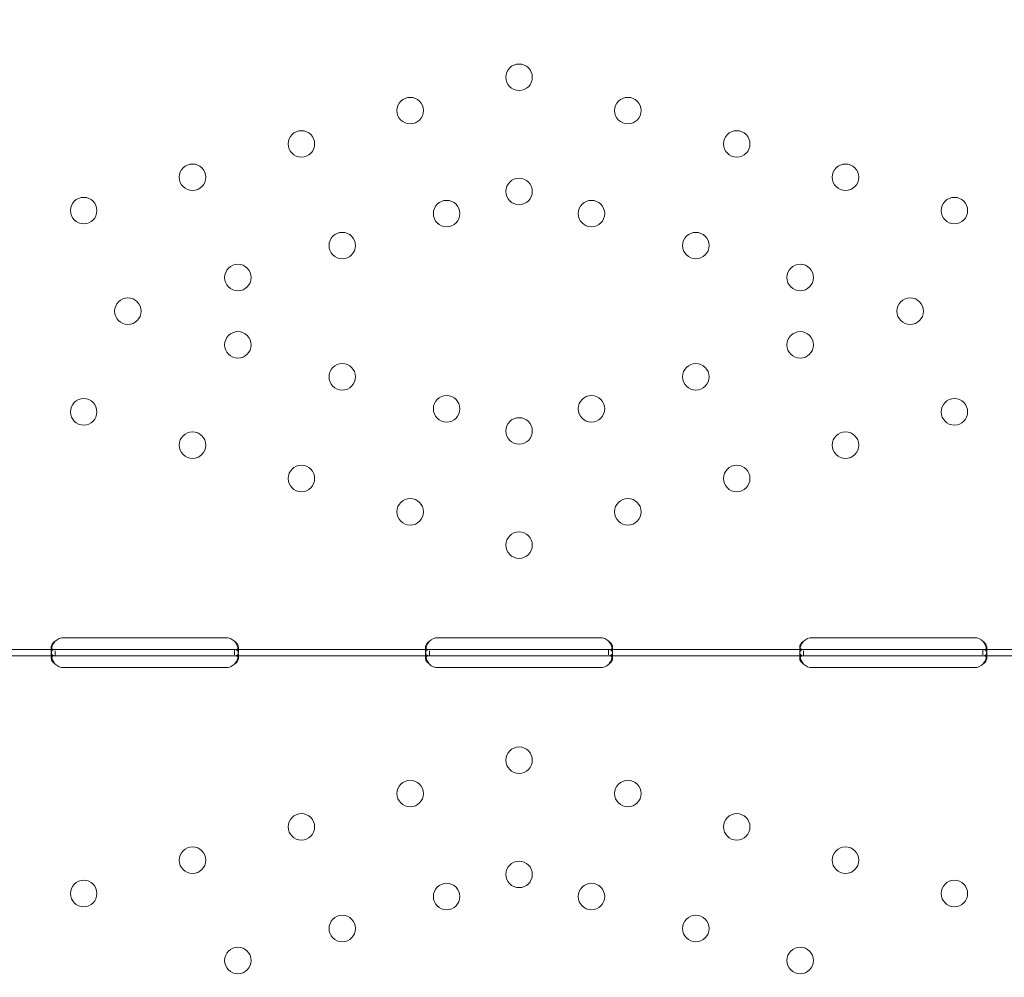
# Model space of a CAD drawing. Units: millimetres. Extents: x 67783 to 83613, y -13239 to -1243.
# Drawn here: x 74770 to 75086, y -8615 to -8307 of the extents above; entities that cross this region are included whole.
import ezdxf

# ---------------------------------------------------------------- set-up
doc = ezdxf.new("R2010")
doc.units = ezdxf.units.MM
doc.layers.add('ACIK MAVI', color=7, linetype='Continuous', true_color=0x3481b8)

# ---------------------------------------------------------------- blocks, each defined once
blk = doc.blocks.new('A$C4B23215A')
at = {"color": 0, "linetype": 'Continuous', "lineweight": 0}
for p, q in [((52315.77, 3810.28), (52367.77, 3810.28)), ((52435.77, 3810.28), (52487.77, 3810.28)), ((52555.77, 3810.28), (52607.77, 3810.28)), ((52313.02, 3806.49), (52250.68, 3806.49)), ((52311.77, 3805.87), (52311.77, 3807.28)), ((52311.77, 3803.7), (52311.77, 3805.12)), ((52315.77, 3806.49), (52313.02, 3806.49)), ((52313.02, 3804.49), (52313.02, 3806.07)), ((52367.77, 3806.49), (52315.77, 3806.49)), ((52370.52, 3806.49), (52367.77, 3806.49)), ((52370.52, 3806.49), (52370.52, 3804.83)), ((52433.02, 3806.49), (52370.52, 3806.49)), ((52371.77, 3807.28), (52371.77, 3805.86)), ((52371.77, 3805.1), (52371.77, 3803.69)), ((52431.77, 3805.87), (52431.77, 3807.28)), ((52431.77, 3803.7), (52431.77, 3805.12)), ((52435.77, 3806.49), (52433.02, 3806.49)), ((52433.02, 3804.49), (52433.02, 3806.07)), ((52487.77, 3806.49), (52435.77, 3806.49)), ((52490.52, 3806.49), (52487.77, 3806.49)), ((52490.51, 3806.49), (52490.51, 3804.83)), ((52553.02, 3806.49), (52490.52, 3806.49)), ((52491.77, 3807.27), (52491.77, 3805.86)), ((52491.77, 3805.1), (52491.77, 3803.69)), ((52551.77, 3805.87), (52551.77, 3807.28)), ((52551.77, 3803.7), (52551.77, 3805.12)), ((52555.77, 3806.49), (52553.02, 3806.49)), ((52553.02, 3804.49), (52553.02, 3806.07)), ((52607.77, 3806.49), (52555.77, 3806.49)), ((52610.52, 3806.49), (52607.77, 3806.49)), ((52610.52, 3806.49), (52610.52, 3804.83)), ((52673.02, 3806.49), (52610.52, 3806.49)), ((52611.77, 3807.28), (52611.77, 3805.86)), ((52611.77, 3805.1), (52611.77, 3803.69)), ((52313.02, 3804.49), (52250.68, 3804.49)), ((52315.77, 3804.49), (52313.02, 3804.49)), ((52367.77, 3804.49), (52315.77, 3804.49)), ((52370.52, 3804.49), (52367.77, 3804.49)), ((52433.02, 3804.49), (52370.52, 3804.49)), ((52435.77, 3804.49), (52433.02, 3804.49)), ((52487.77, 3804.49), (52435.77, 3804.49)), ((52490.52, 3804.49), (52487.77, 3804.49)), ((52553.02, 3804.49), (52490.52, 3804.49)), ((52555.77, 3804.49), (52553.02, 3804.49)), ((52607.77, 3804.49), (52555.77, 3804.49)), ((52610.52, 3804.49), (52607.77, 3804.49)), ((52673.02, 3804.49), (52610.52, 3804.49)), ((52367.77, 3800.7), (52315.77, 3800.7)), ((52487.77, 3800.69), (52435.77, 3800.69)), ((52607.77, 3800.7), (52555.77, 3800.7))]:
    blk.add_line(p, q, dxfattribs=at)
for centre in [(52461.77, 3989.98), (52426.87, 3979.29), (52496.67, 3979.29), (52391.97, 3968.61), (52531.57, 3968.61), (52357.07, 3957.93), (52566.47, 3957.93), (52461.77, 3953.38), (52322.16, 3947.24), (52438.55, 3946.27), (52484.99, 3946.27), (52601.38, 3947.24), (52405.08, 3936.02), (52518.46, 3936.02), (52371.61, 3925.78), (52551.93, 3925.78), (52336.34, 3914.98), (52587.2, 3914.98), (52371.61, 3904.18), (52551.93, 3904.18), (52405.08, 3893.94), (52518.46, 3893.94), (52322.16, 3882.71), (52438.55, 3883.69), (52484.99, 3883.69), (52601.38, 3882.71), (52461.77, 3876.58), (52357.07, 3872.03), (52566.47, 3872.03), (52391.97, 3861.35), (52531.57, 3861.35), (52426.87, 3850.66), (52496.67, 3850.66), (52461.77, 3839.98), (52461.77, 3771), (52426.87, 3760.32), (52496.67, 3760.32), (52391.97, 3749.63), (52531.57, 3749.63), (52357.07, 3738.95), (52566.47, 3738.95), (52461.77, 3734.4), (52322.16, 3728.26), (52601.38, 3728.26), (52438.55, 3727.29), (52484.99, 3727.29), (52405.08, 3717.04), (52518.46, 3717.04), (52371.61, 3706.8), (52551.93, 3706.8)]:
    blk.add_circle(centre, 4.25, dxfattribs=at)
for centre, start, end in [((52315.77, 3806.28), 90, 133.4068), ((52367.77, 3806.28), 46.5932, 90), ((52435.77, 3806.28), 90, 133.3362), ((52487.77, 3806.28), 46.6638, 90), ((52555.77, 3806.28), 90, 133.4068), ((52607.77, 3806.28), 46.5932, 90), ((52315.77, 3804.7), 226.5932, 270), ((52367.77, 3804.7), 270, 313.4068), ((52435.77, 3804.69), 226.5227, 270), ((52487.77, 3804.69), 270, 313.4773), ((52555.77, 3804.7), 226.5932, 270), ((52607.77, 3804.7), 270, 313.4068)]:
    blk.add_arc(centre, 4, start, end, dxfattribs=at)
for points, knots in [([(52313.02, 3809.19), (52312.6, 3808.67), (52312.29, 3808.11), (52311.98, 3807.24), (52311.9, 3806.95), (52311.82, 3806.53), (52311.8, 3806.39), (52311.78, 3806.19), (52311.78, 3806.13), (52311.77, 3806.03), (52311.77, 3806), (52311.77, 3805.95), (52311.77, 3805.93), (52311.77, 3805.91), (52311.77, 3805.9), (52311.77, 3805.88), (52311.77, 3805.87), (52311.77, 3805.42), (52311.87, 3805.07), (52312.29, 3804.6), (52312.6, 3804.49), (52313.02, 3804.49)], [0, 0, 0, 0, 0.25, 0.25, 0.375, 0.375, 0.4375, 0.4375, 0.46875, 0.46875, 0.484375, 0.484375, 0.492188, 0.492188, 0.496094, 0.496094, 0.5, 0.5, 0.75, 0.75, 1, 1, 1, 1]), ([(52313.02, 3809.19), (52312.6, 3808.89), (52312.29, 3808.57), (52311.98, 3808.07), (52311.9, 3807.91), (52311.82, 3807.66), (52311.8, 3807.58), (52311.78, 3807.47), (52311.77, 3807.41), (52311.77, 3807.35), (52311.77, 3807.32), (52311.77, 3807.3), (52311.77, 3807.29), (52311.77, 3807.12), (52311.81, 3806.98), (52311.89, 3806.87)], [0, 0, 0, 0, 0.25, 0.25, 0.375, 0.375, 0.4375, 0.4375, 0.46875, 0.484375, 0.4921875, 0.4921875, 0.5, 0.5, 0.6532688, 0.6532688, 0.6532688, 0.6532688]), ([(52370.52, 3804.49), (52370.93, 3804.49), (52371.25, 3804.57), (52371.56, 3804.9), (52371.64, 3805.04), (52371.72, 3805.31), (52371.73, 3805.41), (52371.75, 3805.57), (52371.76, 3805.62), (52371.76, 3805.71), (52371.77, 3805.74), (52371.77, 3805.79), (52371.77, 3805.8), (52371.77, 3805.83), (52371.77, 3805.83), (52371.77, 3805.85), (52371.77, 3805.86), (52371.77, 3806.32), (52371.66, 3806.85), (52371.25, 3807.99), (52370.93, 3808.6), (52370.52, 3809.19)], [0, 0, 0, 0, 0.25, 0.25, 0.375, 0.375, 0.4375, 0.4375, 0.46875, 0.46875, 0.484375, 0.484375, 0.492188, 0.492188, 0.496094, 0.496094, 0.5, 0.5, 0.75, 0.75, 1, 1, 1, 1]), ([(52371.64, 3806.82), (52371.66, 3806.85), (52371.67, 3806.88), (52371.72, 3806.96), (52371.73, 3807.02), (52371.75, 3807.11), (52371.76, 3807.16), (52371.77, 3807.22), (52371.77, 3807.24), (52371.77, 3807.26), (52371.77, 3807.27), (52371.77, 3807.54), (52371.66, 3807.85), (52371.25, 3808.5), (52370.93, 3808.85), (52370.52, 3809.19)], [0.3385106, 0.3385106, 0.3385106, 0.3385106, 0.375, 0.375, 0.4375, 0.4375, 0.46875, 0.484375, 0.4921875, 0.4921875, 0.5, 0.5, 0.75, 0.75, 1, 1, 1, 1]), ([(52433.02, 3809.19), (52432.61, 3808.68), (52432.29, 3808.11), (52431.98, 3807.25), (52431.9, 3806.96), (52431.82, 3806.54), (52431.8, 3806.4), (52431.78, 3806.2), (52431.78, 3806.13), (52431.77, 3806.03), (52431.77, 3806), (52431.77, 3805.95), (52431.77, 3805.93), (52431.77, 3805.91), (52431.77, 3805.9), (52431.77, 3805.89), (52431.77, 3805.88), (52431.77, 3805.42), (52431.87, 3805.07), (52432.29, 3804.6), (52432.6, 3804.49), (52433.02, 3804.49)], [0, 0, 0, 0, 0.25, 0.25, 0.375, 0.375, 0.4375, 0.4375, 0.46875, 0.46875, 0.484375, 0.484375, 0.492188, 0.492188, 0.496094, 0.496094, 0.5, 0.5, 0.75, 0.75, 1, 1, 1, 1]), ([(52433.02, 3809.19), (52432.61, 3808.89), (52432.29, 3808.57), (52431.98, 3808.07), (52431.9, 3807.91), (52431.82, 3807.66), (52431.8, 3807.59), (52431.78, 3807.47), (52431.78, 3807.41), (52431.77, 3807.35), (52431.77, 3807.32), (52431.77, 3807.3), (52431.77, 3807.29), (52431.77, 3807.12), (52431.81, 3806.98), (52431.89, 3806.87)], [0, 0, 0, 0, 0.25, 0.25, 0.375, 0.375, 0.4375, 0.4375, 0.46875, 0.484375, 0.4921875, 0.4921875, 0.5, 0.5, 0.6544312, 0.6544312, 0.6544312, 0.6544312]), ([(52490.52, 3804.49), (52490.94, 3804.49), (52491.25, 3804.58), (52491.56, 3804.9), (52491.64, 3805.04), (52491.72, 3805.31), (52491.74, 3805.41), (52491.75, 3805.57), (52491.76, 3805.63), (52491.76, 3805.71), (52491.77, 3805.74), (52491.77, 3805.79), (52491.77, 3805.8), (52491.77, 3805.83), (52491.77, 3805.84), (52491.77, 3805.85), (52491.77, 3805.86), (52491.77, 3806.32), (52491.66, 3806.85), (52491.24, 3807.99), (52490.93, 3808.6), (52490.51, 3809.19)], [0, 0, 0, 0, 0.25, 0.25, 0.375, 0.375, 0.4375, 0.4375, 0.46875, 0.46875, 0.484375, 0.484375, 0.492188, 0.492188, 0.496094, 0.496094, 0.5, 0.5, 0.75, 0.75, 1, 1, 1, 1]), ([(52491.64, 3806.82), (52491.66, 3806.85), (52491.68, 3806.88), (52491.72, 3806.96), (52491.74, 3807.02), (52491.75, 3807.11), (52491.76, 3807.16), (52491.77, 3807.22), (52491.77, 3807.24), (52491.77, 3807.26), (52491.77, 3807.27), (52491.77, 3807.54), (52491.66, 3807.85), (52491.24, 3808.5), (52490.93, 3808.85), (52490.51, 3809.19)], [0.3373743, 0.3373743, 0.3373743, 0.3373743, 0.375, 0.375, 0.4375, 0.4375, 0.46875, 0.484375, 0.4921875, 0.4921875, 0.5, 0.5, 0.75, 0.75, 1, 1, 1, 1]), ([(52553.02, 3809.19), (52552.6, 3808.67), (52552.29, 3808.11), (52551.98, 3807.24), (52551.9, 3806.95), (52551.82, 3806.53), (52551.8, 3806.39), (52551.78, 3806.19), (52551.78, 3806.13), (52551.77, 3806.03), (52551.77, 3806), (52551.77, 3805.95), (52551.77, 3805.93), (52551.77, 3805.91), (52551.77, 3805.9), (52551.77, 3805.88), (52551.77, 3805.87), (52551.77, 3805.42), (52551.87, 3805.07), (52552.29, 3804.6), (52552.6, 3804.49), (52553.02, 3804.49)], [0, 0, 0, 0, 0.25, 0.25, 0.375, 0.375, 0.4375, 0.4375, 0.46875, 0.46875, 0.484375, 0.484375, 0.492188, 0.492188, 0.496094, 0.496094, 0.5, 0.5, 0.75, 0.75, 1, 1, 1, 1]), ([(52553.02, 3809.19), (52552.6, 3808.89), (52552.29, 3808.57), (52551.98, 3808.07), (52551.9, 3807.91), (52551.82, 3807.66), (52551.8, 3807.58), (52551.78, 3807.47), (52551.77, 3807.41), (52551.77, 3807.35), (52551.77, 3807.32), (52551.77, 3807.3), (52551.77, 3807.29), (52551.77, 3807.12), (52551.81, 3806.98), (52551.89, 3806.87)], [0, 0, 0, 0, 0.25, 0.25, 0.375, 0.375, 0.4375, 0.4375, 0.46875, 0.484375, 0.4921875, 0.4921875, 0.5, 0.5, 0.6532688, 0.6532688, 0.6532688, 0.6532688]), ([(52610.52, 3804.49), (52610.93, 3804.49), (52611.25, 3804.57), (52611.56, 3804.9), (52611.64, 3805.04), (52611.72, 3805.31), (52611.73, 3805.41), (52611.75, 3805.57), (52611.76, 3805.62), (52611.76, 3805.71), (52611.77, 3805.74), (52611.77, 3805.79), (52611.77, 3805.8), (52611.77, 3805.83), (52611.77, 3805.83), (52611.77, 3805.85), (52611.77, 3805.86), (52611.77, 3806.32), (52611.66, 3806.85), (52611.25, 3807.99), (52610.93, 3808.6), (52610.52, 3809.19)], [0, 0, 0, 0, 0.25, 0.25, 0.375, 0.375, 0.4375, 0.4375, 0.46875, 0.46875, 0.484375, 0.484375, 0.492188, 0.492188, 0.496094, 0.496094, 0.5, 0.5, 0.75, 0.75, 1, 1, 1, 1]), ([(52611.64, 3806.82), (52611.66, 3806.85), (52611.67, 3806.88), (52611.72, 3806.96), (52611.73, 3807.02), (52611.75, 3807.11), (52611.76, 3807.16), (52611.77, 3807.22), (52611.77, 3807.24), (52611.77, 3807.26), (52611.77, 3807.27), (52611.77, 3807.54), (52611.66, 3807.85), (52611.25, 3808.5), (52610.93, 3808.85), (52610.52, 3809.19)], [0.3385106, 0.3385106, 0.3385106, 0.3385106, 0.375, 0.375, 0.4375, 0.4375, 0.46875, 0.484375, 0.4921875, 0.4921875, 0.5, 0.5, 0.75, 0.75, 1, 1, 1, 1]), ([(52313.02, 3806.49), (52312.6, 3806.49), (52312.29, 3806.4), (52311.98, 3806.08), (52311.9, 3805.94), (52311.82, 3805.67), (52311.8, 3805.57), (52311.78, 3805.36), (52311.77, 3805.24), (52311.77, 3804.86), (52311.8, 3804.6), (52311.86, 3804.26), (52311.87, 3804.2), (52311.88, 3804.13)], [0, 0, 0, 0, 0.25, 0.25, 0.375, 0.375, 0.4375, 0.4375, 0.5, 0.5, 0.625, 0.625, 0.6532396, 0.6532396, 0.6532396, 0.6532396]), ([(52311.89, 3806.87), (52311.94, 3806.8), (52312, 3806.74), (52312.29, 3806.55), (52312.6, 3806.49), (52313.02, 3806.49)], [0.6532688, 0.6532688, 0.6532688, 0.6532688, 0.75, 0.75, 1, 1, 1, 1]), ([(52370.52, 3806.49), (52370.93, 3806.49), (52371.25, 3806.54), (52371.53, 3806.71), (52371.59, 3806.76), (52371.64, 3806.82)], [0, 0, 0, 0, 0.25, 0.25, 0.3385106, 0.3385106, 0.3385106, 0.3385106]), ([(52371.65, 3804.13), (52371.67, 3804.19), (52371.68, 3804.25), (52371.72, 3804.45), (52371.74, 3804.58), (52371.76, 3804.85), (52371.77, 3804.99), (52371.77, 3805.36), (52371.74, 3805.57), (52371.67, 3805.84), (52371.63, 3805.92), (52371.58, 3806.02), (52371.55, 3806.07), (52371.51, 3806.13), (52371.49, 3806.15), (52371.48, 3806.16), (52371.47, 3806.17), (52371.47, 3806.17), (52371.47, 3806.17), (52371.39, 3806.25), (52371.28, 3806.33), (52370.96, 3806.45), (52370.76, 3806.49), (52370.52, 3806.49)], [0.3487472, 0.3487472, 0.3487472, 0.3487472, 0.375, 0.375, 0.4375, 0.4375, 0.5, 0.5, 0.625, 0.625, 0.6875, 0.6875, 0.71875, 0.734375, 0.7421875, 0.7460938, 0.7480469, 0.7480469, 0.75, 0.75, 0.875, 0.875, 1, 1, 1, 1]), ([(52433.02, 3806.49), (52432.6, 3806.49), (52432.29, 3806.4), (52431.98, 3806.08), (52431.9, 3805.94), (52431.82, 3805.67), (52431.8, 3805.57), (52431.78, 3805.36), (52431.77, 3805.24), (52431.77, 3804.87), (52431.79, 3804.6), (52431.86, 3804.26), (52431.87, 3804.19), (52431.88, 3804.13)], [0, 0, 0, 0, 0.25, 0.25, 0.375, 0.375, 0.4375, 0.4375, 0.5, 0.5, 0.625, 0.625, 0.6536847, 0.6536847, 0.6536847, 0.6536847]), ([(52431.89, 3806.87), (52431.94, 3806.8), (52432, 3806.74), (52432.29, 3806.55), (52432.6, 3806.49), (52433.02, 3806.49)], [0.6544312, 0.6544312, 0.6544312, 0.6544312, 0.75, 0.75, 1, 1, 1, 1]), ([(52491.65, 3804.13), (52491.67, 3804.19), (52491.68, 3804.25), (52491.72, 3804.45), (52491.74, 3804.59), (52491.76, 3804.85), (52491.77, 3804.99), (52491.77, 3805.36), (52491.74, 3805.57), (52491.66, 3805.84), (52491.63, 3805.92), (52491.58, 3806.02), (52491.55, 3806.07), (52491.51, 3806.13), (52491.48, 3806.15), (52491.47, 3806.16), (52491.47, 3806.17), (52491.47, 3806.17), (52491.46, 3806.17), (52491.39, 3806.26), (52491.27, 3806.33), (52490.96, 3806.45), (52490.76, 3806.49), (52490.51, 3806.49)], [0.3482906, 0.3482906, 0.3482906, 0.3482906, 0.375, 0.375, 0.4375, 0.4375, 0.5, 0.5, 0.625, 0.625, 0.6875, 0.6875, 0.71875, 0.734375, 0.7421875, 0.7460938, 0.7480469, 0.7480469, 0.75, 0.75, 0.875, 0.875, 1, 1, 1, 1]), ([(52490.52, 3806.49), (52490.94, 3806.49), (52491.25, 3806.54), (52491.53, 3806.71), (52491.59, 3806.76), (52491.64, 3806.82)], [0, 0, 0, 0, 0.25, 0.25, 0.3373743, 0.3373743, 0.3373743, 0.3373743]), ([(52553.02, 3806.49), (52552.6, 3806.49), (52552.29, 3806.4), (52551.98, 3806.08), (52551.9, 3805.94), (52551.82, 3805.67), (52551.8, 3805.57), (52551.78, 3805.36), (52551.77, 3805.24), (52551.77, 3804.86), (52551.8, 3804.6), (52551.86, 3804.26), (52551.87, 3804.2), (52551.88, 3804.13)], [0, 0, 0, 0, 0.25, 0.25, 0.375, 0.375, 0.4375, 0.4375, 0.5, 0.5, 0.625, 0.625, 0.6532396, 0.6532396, 0.6532396, 0.6532396]), ([(52551.89, 3806.87), (52551.94, 3806.8), (52552, 3806.74), (52552.29, 3806.55), (52552.6, 3806.49), (52553.02, 3806.49)], [0.6532688, 0.6532688, 0.6532688, 0.6532688, 0.75, 0.75, 1, 1, 1, 1]), ([(52610.52, 3806.49), (52610.93, 3806.49), (52611.25, 3806.54), (52611.53, 3806.71), (52611.59, 3806.76), (52611.64, 3806.82)], [0, 0, 0, 0, 0.25, 0.25, 0.3385106, 0.3385106, 0.3385106, 0.3385106]), ([(52611.65, 3804.13), (52611.67, 3804.19), (52611.68, 3804.25), (52611.72, 3804.45), (52611.74, 3804.58), (52611.76, 3804.85), (52611.77, 3804.99), (52611.77, 3805.36), (52611.74, 3805.57), (52611.67, 3805.84), (52611.63, 3805.92), (52611.58, 3806.02), (52611.55, 3806.07), (52611.51, 3806.13), (52611.49, 3806.15), (52611.48, 3806.16), (52611.47, 3806.17), (52611.47, 3806.17), (52611.47, 3806.17), (52611.39, 3806.25), (52611.28, 3806.33), (52610.96, 3806.45), (52610.76, 3806.49), (52610.52, 3806.49)], [0.3487472, 0.3487472, 0.3487472, 0.3487472, 0.375, 0.375, 0.4375, 0.4375, 0.5, 0.5, 0.625, 0.625, 0.6875, 0.6875, 0.71875, 0.734375, 0.7421875, 0.7460937, 0.7480469, 0.7480469, 0.75, 0.75, 0.875, 0.875, 1, 1, 1, 1]), ([(52313.02, 3804.49), (52312.6, 3804.49), (52312.29, 3804.44), (52311.98, 3804.25), (52311.9, 3804.17), (52311.82, 3804.02), (52311.8, 3803.96), (52311.78, 3803.84), (52311.77, 3803.77), (52311.77, 3803.56), (52311.8, 3803.4), (52311.87, 3803.16), (52311.9, 3803.08), (52311.96, 3802.96), (52311.98, 3802.92), (52312.01, 3802.86), (52312.02, 3802.84), (52312.04, 3802.81), (52312.05, 3802.8), (52312.06, 3802.79), (52312.06, 3802.78), (52312.06, 3802.77), (52312.06, 3802.77), (52312.07, 3802.77), (52312.07, 3802.76), (52312.15, 3802.64), (52312.26, 3802.5), (52312.58, 3802.18), (52312.78, 3801.99), (52313.02, 3801.79)], [0, 0, 0, 0, 0.25, 0.25, 0.375, 0.375, 0.4375, 0.4375, 0.5, 0.5, 0.625, 0.625, 0.6875, 0.6875, 0.71875, 0.71875, 0.734375, 0.734375, 0.742188, 0.742188, 0.746094, 0.746094, 0.748047, 0.748047, 0.75, 0.75, 0.875, 0.875, 1, 1, 1, 1]), ([(52311.88, 3804.13), (52311.9, 3804.06), (52311.92, 3803.98), (52311.96, 3803.83), (52311.99, 3803.73), (52312.03, 3803.6), (52312.05, 3803.54), (52312.06, 3803.51), (52312.06, 3803.5), (52312.07, 3803.49), (52312.07, 3803.48), (52312.15, 3803.27), (52312.26, 3803.03), (52312.58, 3802.46), (52312.78, 3802.14), (52313.02, 3801.79)], [0.6532396, 0.6532396, 0.6532396, 0.6532396, 0.6875, 0.6875, 0.71875, 0.734375, 0.7421875, 0.7460938, 0.7480469, 0.7480469, 0.75, 0.75, 0.875, 0.875, 1, 1, 1, 1]), ([(52370.52, 3801.79), (52370.93, 3802.09), (52371.25, 3802.41), (52371.56, 3802.91), (52371.64, 3803.07), (52371.72, 3803.32), (52371.74, 3803.4), (52371.76, 3803.55), (52371.77, 3803.63), (52371.77, 3803.84), (52371.74, 3803.96), (52371.67, 3804.11), (52371.63, 3804.16), (52371.58, 3804.22), (52371.56, 3804.24), (52371.52, 3804.27), (52371.51, 3804.28), (52371.5, 3804.29), (52371.49, 3804.29), (52371.48, 3804.3), (52371.48, 3804.3), (52371.47, 3804.3), (52371.47, 3804.3), (52371.47, 3804.31), (52371.47, 3804.31), (52371.39, 3804.35), (52371.28, 3804.4), (52370.96, 3804.47), (52370.76, 3804.49), (52370.52, 3804.49)], [0, 0, 0, 0, 0.25, 0.25, 0.375, 0.375, 0.4375, 0.4375, 0.5, 0.5, 0.625, 0.625, 0.6875, 0.6875, 0.71875, 0.71875, 0.734375, 0.734375, 0.742188, 0.742188, 0.746094, 0.746094, 0.748047, 0.748047, 0.75, 0.75, 0.875, 0.875, 1, 1, 1, 1]), ([(52370.52, 3801.79), (52370.93, 3802.31), (52371.25, 3802.87), (52371.54, 3803.68), (52371.6, 3803.9), (52371.65, 3804.13)], [0, 0, 0, 0, 0.25, 0.25, 0.3487472, 0.3487472, 0.3487472, 0.3487472]), ([(52433.02, 3804.49), (52432.61, 3804.49), (52432.29, 3804.44), (52431.98, 3804.25), (52431.9, 3804.17), (52431.82, 3804.02), (52431.8, 3803.96), (52431.78, 3803.84), (52431.77, 3803.77), (52431.77, 3803.56), (52431.79, 3803.4), (52431.87, 3803.16), (52431.9, 3803.08), (52431.96, 3802.96), (52431.98, 3802.92), (52432.01, 3802.86), (52432.02, 3802.84), (52432.04, 3802.81), (52432.04, 3802.8), (52432.05, 3802.79), (52432.06, 3802.78), (52432.06, 3802.77), (52432.06, 3802.77), (52432.07, 3802.77), (52432.07, 3802.76), (52432.14, 3802.64), (52432.26, 3802.5), (52432.57, 3802.18), (52432.77, 3801.99), (52433.02, 3801.79)], [0, 0, 0, 0, 0.25, 0.25, 0.375, 0.375, 0.4375, 0.4375, 0.5, 0.5, 0.625, 0.625, 0.6875, 0.6875, 0.71875, 0.71875, 0.734375, 0.734375, 0.742188, 0.742188, 0.746094, 0.746094, 0.748047, 0.748047, 0.75, 0.75, 0.875, 0.875, 1, 1, 1, 1]), ([(52431.88, 3804.13), (52431.9, 3804.06), (52431.92, 3803.98), (52431.96, 3803.83), (52431.99, 3803.73), (52432.03, 3803.6), (52432.05, 3803.54), (52432.06, 3803.51), (52432.06, 3803.5), (52432.07, 3803.49), (52432.07, 3803.48), (52432.14, 3803.27), (52432.26, 3803.03), (52432.57, 3802.46), (52432.77, 3802.14), (52433.02, 3801.79)], [0.6536847, 0.6536847, 0.6536847, 0.6536847, 0.6875, 0.6875, 0.71875, 0.734375, 0.7421875, 0.7460938, 0.7480469, 0.7480469, 0.75, 0.75, 0.875, 0.875, 1, 1, 1, 1]), ([(52490.52, 3801.79), (52490.94, 3802.09), (52491.25, 3802.41), (52491.56, 3802.91), (52491.64, 3803.07), (52491.72, 3803.32), (52491.74, 3803.4), (52491.76, 3803.55), (52491.77, 3803.63), (52491.77, 3803.84), (52491.74, 3803.96), (52491.66, 3804.12), (52491.63, 3804.16), (52491.58, 3804.22), (52491.56, 3804.24), (52491.52, 3804.27), (52491.51, 3804.28), (52491.49, 3804.29), (52491.49, 3804.29), (52491.48, 3804.3), (52491.48, 3804.3), (52491.47, 3804.3), (52491.47, 3804.3), (52491.47, 3804.31), (52491.46, 3804.31), (52491.39, 3804.35), (52491.27, 3804.4), (52490.96, 3804.47), (52490.76, 3804.49), (52490.51, 3804.49)], [0, 0, 0, 0, 0.25, 0.25, 0.375, 0.375, 0.4375, 0.4375, 0.5, 0.5, 0.625, 0.625, 0.6875, 0.6875, 0.71875, 0.71875, 0.734375, 0.734375, 0.742188, 0.742188, 0.746094, 0.746094, 0.748047, 0.748047, 0.75, 0.75, 0.875, 0.875, 1, 1, 1, 1]), ([(52490.52, 3801.79), (52490.94, 3802.31), (52491.25, 3802.88), (52491.54, 3803.68), (52491.6, 3803.9), (52491.65, 3804.13)], [0, 0, 0, 0, 0.25, 0.25, 0.3482906, 0.3482906, 0.3482906, 0.3482906]), ([(52553.02, 3804.49), (52552.6, 3804.49), (52552.29, 3804.44), (52551.98, 3804.25), (52551.9, 3804.17), (52551.82, 3804.02), (52551.8, 3803.96), (52551.78, 3803.84), (52551.77, 3803.77), (52551.77, 3803.56), (52551.8, 3803.4), (52551.87, 3803.16), (52551.9, 3803.08), (52551.96, 3802.96), (52551.98, 3802.92), (52552.01, 3802.86), (52552.02, 3802.84), (52552.04, 3802.81), (52552.05, 3802.8), (52552.06, 3802.79), (52552.06, 3802.78), (52552.06, 3802.77), (52552.06, 3802.77), (52552.07, 3802.77), (52552.07, 3802.76), (52552.15, 3802.64), (52552.26, 3802.5), (52552.58, 3802.18), (52552.78, 3801.99), (52553.02, 3801.79)], [0, 0, 0, 0, 0.25, 0.25, 0.375, 0.375, 0.4375, 0.4375, 0.5, 0.5, 0.625, 0.625, 0.6875, 0.6875, 0.71875, 0.71875, 0.734375, 0.734375, 0.742188, 0.742188, 0.746094, 0.746094, 0.748047, 0.748047, 0.75, 0.75, 0.875, 0.875, 1, 1, 1, 1]), ([(52551.88, 3804.13), (52551.9, 3804.06), (52551.92, 3803.98), (52551.96, 3803.83), (52551.99, 3803.73), (52552.03, 3803.6), (52552.05, 3803.54), (52552.06, 3803.51), (52552.06, 3803.5), (52552.07, 3803.49), (52552.07, 3803.48), (52552.15, 3803.27), (52552.26, 3803.03), (52552.58, 3802.46), (52552.78, 3802.14), (52553.02, 3801.79)], [0.6532396, 0.6532396, 0.6532396, 0.6532396, 0.6875, 0.6875, 0.71875, 0.734375, 0.7421875, 0.7460938, 0.7480469, 0.7480469, 0.75, 0.75, 0.875, 0.875, 1, 1, 1, 1]), ([(52610.52, 3801.79), (52610.93, 3802.09), (52611.25, 3802.41), (52611.56, 3802.91), (52611.64, 3803.07), (52611.72, 3803.32), (52611.74, 3803.4), (52611.76, 3803.55), (52611.77, 3803.63), (52611.77, 3803.84), (52611.74, 3803.96), (52611.67, 3804.11), (52611.63, 3804.16), (52611.58, 3804.22), (52611.56, 3804.24), (52611.52, 3804.27), (52611.51, 3804.28), (52611.5, 3804.29), (52611.49, 3804.29), (52611.48, 3804.3), (52611.48, 3804.3), (52611.47, 3804.3), (52611.47, 3804.3), (52611.47, 3804.31), (52611.47, 3804.31), (52611.39, 3804.35), (52611.28, 3804.4), (52610.96, 3804.47), (52610.76, 3804.49), (52610.52, 3804.49)], [0, 0, 0, 0, 0.25, 0.25, 0.375, 0.375, 0.4375, 0.4375, 0.5, 0.5, 0.625, 0.625, 0.6875, 0.6875, 0.71875, 0.71875, 0.734375, 0.734375, 0.742188, 0.742188, 0.746094, 0.746094, 0.748047, 0.748047, 0.75, 0.75, 0.875, 0.875, 1, 1, 1, 1]), ([(52610.52, 3801.79), (52610.93, 3802.31), (52611.25, 3802.87), (52611.54, 3803.68), (52611.6, 3803.9), (52611.65, 3804.13)], [0, 0, 0, 0, 0.25, 0.25, 0.3487472, 0.3487472, 0.3487472, 0.3487472])]:
    blk.add_open_spline(points, degree=3, knots=knots, dxfattribs=at)

msp = doc.modelspace()

# ---------------------------------------------------------------- linework, layer by layer
at = {"layer": 'ACIK MAVI'}
msp.add_open_spline([(71959.679, -12681.608), (71601.32, -12337.022, 0.18), (71808.056, -10759.572, 382.217), (72421.039, -8723.391, -2310.241), (69801.256, -8518.669, 554.597), (68752.199, -6144.916, -66.518), (69498.68, -4110.848, -108.437), (71587.677, -2977.046, 636.909), (73420.868, -3621.324, -2632.012), (74559.519, -2839.263, 1123.243), (75334.163, -2685.921, -2439.71), (75973.723, -3210.136, 291.875), (77500.867, -3846.259, -129.537), (78737.819, -2533.431, 40.84), (81034.172, -3471.748, -6.86), (81270.579, -5741.893, -43.784), (83133.674, -6138.98, 82.274), (83807.001, -7794.333, -351.778), (83007.497, -8840.353, 2143.721), (81482.207, -9242.328, -121.344), (80393.642, -10604.975, -1995.838), (79136.58, -10949.949, 1.872), (78566.947, -11059.4, 1307.396), (76746.893, -9763.344, 3938.732), (76449.211, -12850.673, -564.184), (73737.319, -13342.883, 114.982), (72421.204, -13123.964, 0.076), (71960.279, -12682.185, 0), (71959.679, -12681.608)], degree=3, knots=[0, 0, 0, 0, 1491.8767524, 3982.8874535, 6463.568794, 8748.6121591, 10553.3648101, 12568.1748568, 15032.9522632, 16775.9676176, 18270.4883324, 20031.3666824, 20860.4643315, 22681.4046427, 24452.5764426, 26988.0457351, 28331.6359927, 29580.1259397, 31467.1066086, 33463.7564327, 35640.6463344, 37376.0656366, 38844.3112777, 40590.0941947, 44590.3019334, 46327.8138452, 48240.2785812, 48242.7785812, 48242.7785812, 48242.7785812, 48242.7785812], dxfattribs=at)

# ---------------------------------------------------------------- block references
msp.add_blockref('A$C4B23215A', (22468.345, -12315.926), dxfattribs=at)

doc.saveas('drawing.dxf')
